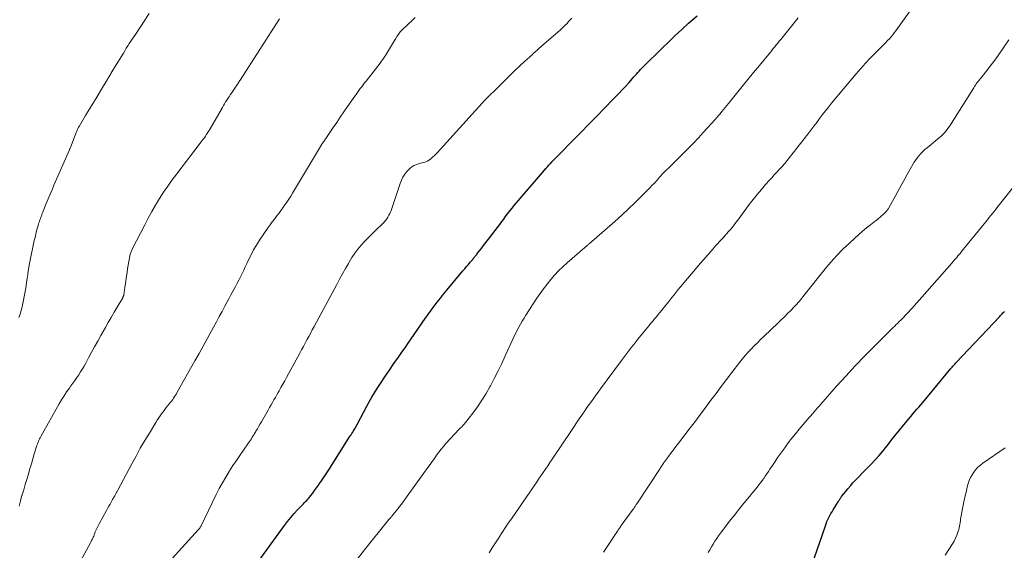
# Model space of a CAD drawing. Units: feet. Extents: x 2015000 to 2020030, y 510000 to 515000.
# Drawn here: x 2015431 to 2015628, y 511574 to 511680 of the extents above; entities that cross this region are included whole.
import ezdxf

# ---------------------------------------------------------------- set-up
doc = ezdxf.new("R2010")
doc.units = ezdxf.units.FT
doc.header["$LTSCALE"] = 100
doc.header["$MEASUREMENT"] = 0
doc.layers.add('CONTOUR INDEX', color=32, linetype='Continuous', lineweight=25)
doc.layers.add('CONTOUR INTERMEDIATE', color=40, linetype='Continuous', lineweight=15)

msp = doc.modelspace()

# ---------------------------------------------------------------- linework, layer by layer
at = {"layer": 'CONTOUR INDEX', "flags": 128}
for points, elevation in [([(2015478.28, 511571.34), (2015483.96, 511579.15), (2015484.58, 511579.96), (2015485.21, 511580.75), (2015485.88, 511581.51), (2015486.57, 511582.26), (2015487.56, 511583.28), (2015487.77, 511583.5), (2015487.98, 511583.72), (2015488.19, 511583.94), (2015488.41, 511584.16), (2015488.61, 511584.39), (2015488.81, 511584.62), (2015489.01, 511584.85), (2015489.19, 511585.09), (2015489.61, 511585.64), (2015489.99, 511586.16), (2015490.37, 511586.68), (2015490.75, 511587.21), (2015491.12, 511587.74), (2015491.2, 511587.87), (2015491.61, 511588.47), (2015492.01, 511589.07), (2015492.41, 511589.67), (2015492.8, 511590.28), (2015497.13, 511597.06), (2015497.29, 511597.32), (2015497.46, 511597.58), (2015497.62, 511597.84), (2015497.79, 511598.1), (2015498.02, 511598.47), (2015498.06, 511598.55), (2015498.11, 511598.62), (2015498.16, 511598.7), (2015498.2, 511598.77), (2015498.22, 511598.79), (2015498.25, 511598.86), (2015498.29, 511598.93), (2015498.33, 511599), (2015498.36, 511599.06), (2015498.4, 511599.13), (2015498.43, 511599.2), (2015498.47, 511599.27), (2015498.51, 511599.34), (2015500.42, 511603.01), (2015500.91, 511603.92), (2015501.42, 511604.82), (2015501.97, 511605.71), (2015502.52, 511606.58), (2015503.16, 511607.54), (2015504.06, 511608.88), (2015504.96, 511610.21), (2015505.87, 511611.54), (2015506.79, 511612.86), (2015507.47, 511613.84), (2015508.09, 511614.73), (2015508.7, 511615.62), (2015509.32, 511616.51), (2015509.93, 511617.4), (2015511.52, 511619.73), (2015512.11, 511620.57), (2015512.7, 511621.4), (2015513.31, 511622.23), (2015513.93, 511623.04), (2015514.55, 511623.85), (2015515.19, 511624.65), (2015515.83, 511625.45), (2015516.48, 511626.24), (2015519.7, 511630.1), (2015520.06, 511630.53), (2015520.42, 511630.97), (2015520.78, 511631.4), (2015521.15, 511631.83), (2015521.64, 511632.42), (2015521.75, 511632.56), (2015521.87, 511632.7), (2015521.99, 511632.85), (2015522.1, 511632.99), (2015522.22, 511633.13), (2015522.33, 511633.28), (2015522.45, 511633.42), (2015522.56, 511633.57), (2015523.31, 511634.54), (2015523.8, 511635.17), (2015524.29, 511635.8), (2015524.78, 511636.43), (2015525.26, 511637.07), (2015526.8, 511639.08), (2015527.07, 511639.43), (2015527.33, 511639.77), (2015527.59, 511640.12), (2015527.85, 511640.47), (2015528.11, 511640.82), (2015528.37, 511641.17), (2015528.63, 511641.52), (2015528.9, 511641.86), (2015529.15, 511642.18), (2015529.55, 511642.68), (2015529.95, 511643.18), (2015530.36, 511643.67), (2015530.77, 511644.15), (2015536.03, 511650.31), (2015536.32, 511650.64), (2015536.61, 511650.97), (2015536.9, 511651.3), (2015537.2, 511651.62), (2015537.5, 511651.94), (2015537.8, 511652.25), (2015538.1, 511652.57), (2015538.41, 511652.88), (2015542.33, 511656.84), (2015542.45, 511656.97), (2015542.58, 511657.09), (2015542.7, 511657.22), (2015542.83, 511657.34), (2015542.95, 511657.47), (2015543.08, 511657.6), (2015543.2, 511657.72), (2015543.32, 511657.85), (2015544.97, 511659.52), (2015545.63, 511660.19), (2015546.29, 511660.86), (2015546.95, 511661.53), (2015547.6, 511662.21), (2015550.25, 511664.94), (2015550.93, 511665.64), (2015551.59, 511666.35), (2015552.25, 511667.06), (2015552.9, 511667.78), (2015553.67, 511668.63), (2015553.93, 511668.93), (2015554.2, 511669.22), (2015554.46, 511669.52), (2015554.72, 511669.82), (2015554.99, 511670.11), (2015555.26, 511670.4), (2015555.53, 511670.68), (2015555.81, 511670.96), (2015559.6, 511674.71), (2015560.91, 511675.97), (2015562.22, 511677.23), (2015563.55, 511678.46), (2015564.89, 511679.69), (2015566.58, 511681.2)], 880), ([(2015589.5, 511571.02), (2015592.27, 511579.07), (2015592.43, 511579.49), (2015592.59, 511579.91), (2015592.78, 511580.31), (2015592.97, 511580.72), (2015593.18, 511581.12), (2015593.39, 511581.51), (2015593.61, 511581.9), (2015593.84, 511582.29), (2015594.84, 511583.9), (2015594.92, 511584.03), (2015595, 511584.16), (2015595.08, 511584.3), (2015595.17, 511584.43), (2015595.26, 511584.56), (2015595.34, 511584.69), (2015595.44, 511584.81), (2015595.53, 511584.93), (2015596.3, 511585.89), (2015596.79, 511586.49), (2015597.29, 511587.08), (2015597.8, 511587.65), (2015598.33, 511588.21), (2015600.29, 511590.26), (2015600.43, 511590.41), (2015600.57, 511590.55), (2015600.72, 511590.7), (2015600.87, 511590.84), (2015601.02, 511590.99), (2015601.17, 511591.13), (2015601.31, 511591.28), (2015601.45, 511591.43), (2015603.02, 511593.13), (2015603.44, 511593.6), (2015603.86, 511594.09), (2015604.25, 511594.59), (2015604.64, 511595.1), (2015605.02, 511595.61), (2015605.41, 511596.11), (2015605.81, 511596.62), (2015606.21, 511597.11), (2015608.66, 511600.11), (2015609.05, 511600.57), (2015609.43, 511601.03), (2015609.82, 511601.49), (2015610.21, 511601.95), (2015610.6, 511602.4), (2015610.99, 511602.86), (2015611.38, 511603.32), (2015611.76, 511603.78), (2015617.38, 511610.56), (2015617.51, 511610.71), (2015617.64, 511610.87), (2015617.77, 511611.02), (2015617.9, 511611.17), (2015618.04, 511611.32), (2015618.17, 511611.47), (2015618.31, 511611.62), (2015618.45, 511611.77), (2015627.11, 511620.94), (2015627.26, 511621.09), (2015627.4, 511621.24), (2015627.55, 511621.39), (2015627.69, 511621.54), (2015627.84, 511621.69), (2015627.99, 511621.84), (2015628.14, 511621.98)], 900)]:
    msp.add_lwpolyline(points, dxfattribs=dict(at, elevation=elevation))
at = {"layer": 'CONTOUR INTERMEDIATE', "flags": 128}
for points, elevation in [([(2015524.93, 511573.68), (2015525.57, 511574.68), (2015526.21, 511575.69), (2015526.85, 511576.68), (2015526.94, 511576.83), (2015527.55, 511577.75), (2015528.15, 511578.67), (2015528.77, 511579.59), (2015529.39, 511580.5), (2015533.93, 511587.09), (2015534.39, 511587.76), (2015534.85, 511588.42), (2015535.3, 511589.09), (2015535.76, 511589.75), (2015536.22, 511590.41), (2015536.67, 511591.08), (2015537.12, 511591.75), (2015537.57, 511592.41), (2015541.43, 511598.19), (2015541.94, 511598.95), (2015542.45, 511599.71), (2015542.96, 511600.47), (2015543.48, 511601.23), (2015543.64, 511601.46), (2015544.07, 511602.1), (2015544.51, 511602.73), (2015544.96, 511603.36), (2015545.41, 511603.99), (2015545.87, 511604.62), (2015546.32, 511605.24), (2015546.78, 511605.86), (2015547.24, 511606.49), (2015551.43, 511612.14), (2015551.84, 511612.68), (2015552.24, 511613.22), (2015552.65, 511613.77), (2015553.06, 511614.31), (2015553.47, 511614.85), (2015553.89, 511615.38), (2015554.31, 511615.92), (2015554.74, 511616.44), (2015556.63, 511618.77), (2015556.99, 511619.21), (2015557.35, 511619.64), (2015557.71, 511620.07), (2015558.07, 511620.5), (2015558.44, 511620.93), (2015558.8, 511621.36), (2015559.15, 511621.8), (2015559.51, 511622.23), (2015560.27, 511623.18), (2015560.7, 511623.71), (2015561.12, 511624.24), (2015561.54, 511624.77), (2015561.96, 511625.31), (2015562.38, 511625.84), (2015562.8, 511626.37), (2015563.23, 511626.89), (2015563.66, 511627.41), (2015564.28, 511628.15), (2015565.03, 511629.04), (2015565.78, 511629.93), (2015566.53, 511630.81), (2015567.29, 511631.69), (2015569.77, 511634.54), (2015570.22, 511635.05), (2015570.67, 511635.55), (2015571.12, 511636.05), (2015571.58, 511636.54), (2015571.71, 511636.67), (2015572.11, 511637.1), (2015572.5, 511637.53), (2015572.89, 511637.97), (2015573.27, 511638.41), (2015573.65, 511638.86), (2015574.01, 511639.31), (2015574.37, 511639.77), (2015574.72, 511640.24), (2015577.04, 511643.38), (2015577.83, 511644.41), (2015578.63, 511645.43), (2015579.46, 511646.42), (2015580.31, 511647.4), (2015581.01, 511648.19), (2015581.52, 511648.76), (2015582.04, 511649.33), (2015582.56, 511649.9), (2015583.09, 511650.46), (2015583.61, 511651.03), (2015584.12, 511651.61), (2015584.62, 511652.2), (2015585.1, 511652.81), (2015588.75, 511657.51), (2015589.35, 511658.28), (2015589.94, 511659.06), (2015590.53, 511659.83), (2015591.11, 511660.62), (2015591.7, 511661.39), (2015592.3, 511662.16), (2015592.91, 511662.92), (2015593.53, 511663.68), (2015598.44, 511669.55), (2015599.38, 511670.65), (2015600.34, 511671.72), (2015601.33, 511672.77), (2015602.34, 511673.8), (2015603.66, 511675.12), (2015604.03, 511675.48), (2015604.38, 511675.85), (2015604.74, 511676.22), (2015605.09, 511676.59), (2015605.44, 511676.97), (2015605.77, 511677.36), (2015606.08, 511677.76), (2015606.39, 511678.17), (2015613.23, 511687.84)], 888), ([(2015430.78, 511620.78), (2015431.03, 511621.47), (2015431.25, 511622.18), (2015431.43, 511622.89), (2015431.58, 511623.61), (2015431.95, 511625.62), (2015432.09, 511626.36), (2015432.21, 511627.11), (2015432.32, 511627.86), (2015432.42, 511628.61), (2015432.53, 511629.36), (2015432.65, 511630.11), (2015432.78, 511630.86), (2015432.92, 511631.6), (2015433.85, 511636.17), (2015433.99, 511636.82), (2015434.14, 511637.47), (2015434.31, 511638.11), (2015434.48, 511638.75), (2015434.69, 511639.46), (2015434.78, 511639.74), (2015434.87, 511640.02), (2015434.96, 511640.31), (2015435.06, 511640.58), (2015435.16, 511640.83), (2015435.22, 511640.99), (2015435.28, 511641.14), (2015435.33, 511641.29), (2015435.39, 511641.44), (2015435.45, 511641.6), (2015435.51, 511641.75), (2015435.58, 511641.9), (2015435.64, 511642.05), (2015436.25, 511643.6), (2015436.63, 511644.52), (2015437.01, 511645.44), (2015437.4, 511646.35), (2015437.79, 511647.27), (2015440.87, 511654.32), (2015440.93, 511654.45), (2015440.98, 511654.58), (2015441.04, 511654.71), (2015441.09, 511654.84), (2015442.21, 511657.79), (2015442.28, 511657.95), (2015442.34, 511658.11), (2015442.41, 511658.27), (2015442.48, 511658.43), (2015442.56, 511658.59), (2015442.64, 511658.75), (2015442.72, 511658.9), (2015442.81, 511659.05), (2015444.12, 511661.21), (2015444.86, 511662.44), (2015445.61, 511663.67), (2015446.35, 511664.9), (2015447.09, 511666.13), (2015448.42, 511668.33), (2015448.53, 511668.51), (2015448.63, 511668.68), (2015448.74, 511668.86), (2015448.85, 511669.03), (2015448.95, 511669.21), (2015449.06, 511669.38), (2015449.16, 511669.56), (2015449.27, 511669.73), (2015451.69, 511673.73), (2015451.98, 511674.2), (2015452.27, 511674.67), (2015452.57, 511675.14), (2015452.87, 511675.61), (2015453.17, 511676.07), (2015453.47, 511676.53), (2015453.78, 511677), (2015454.09, 511677.46), (2015456.87, 511681.65)], 864), ([(2015430.79, 511583), (2015431.06, 511584.09), (2015431.37, 511585.18), (2015431.4, 511585.27), (2015431.73, 511586.3), (2015432.05, 511587.33), (2015432.36, 511588.36), (2015432.66, 511589.4), (2015432.68, 511589.47), (2015432.97, 511590.47), (2015433.26, 511591.47), (2015433.55, 511592.47), (2015433.85, 511593.47), (2015434.29, 511594.95), (2015434.37, 511595.21), (2015434.46, 511595.46), (2015434.55, 511595.72), (2015434.66, 511595.97), (2015434.77, 511596.21), (2015434.89, 511596.46), (2015435.01, 511596.7), (2015435.14, 511596.94), (2015438.83, 511603.49), (2015439.31, 511604.3), (2015439.81, 511605.1), (2015440.33, 511605.89), (2015440.87, 511606.66), (2015441.18, 511607.08), (2015441.58, 511607.64), (2015441.98, 511608.2), (2015442.37, 511608.76), (2015442.75, 511609.33), (2015443.12, 511609.9), (2015443.49, 511610.48), (2015443.83, 511611.07), (2015444.16, 511611.67), (2015444.71, 511612.71), (2015445.32, 511613.83), (2015445.93, 511614.94), (2015446.55, 511616.06), (2015447.17, 511617.16), (2015448.08, 511618.75), (2015448.67, 511619.77), (2015449.26, 511620.8), (2015449.85, 511621.82), (2015450.44, 511622.85), (2015451.55, 511624.75), (2015451.59, 511624.82), (2015451.63, 511624.9), (2015451.66, 511624.97), (2015451.69, 511625.05), (2015451.72, 511625.13), (2015451.75, 511625.2), (2015451.77, 511625.29), (2015451.78, 511625.37), (2015451.8, 511625.44), (2015451.82, 511625.56), (2015451.84, 511625.68), (2015451.86, 511625.81), (2015451.87, 511625.93), (2015451.91, 511626.17), (2015451.94, 511626.41), (2015451.98, 511626.65), (2015452.01, 511626.9), (2015452.04, 511627.14), (2015452.32, 511629.05), (2015452.42, 511629.78), (2015452.53, 511630.51), (2015452.65, 511631.23), (2015452.77, 511631.96), (2015452.96, 511633.04), (2015452.99, 511633.22), (2015453.04, 511633.41), (2015453.09, 511633.59), (2015453.15, 511633.77), (2015453.22, 511633.94), (2015453.29, 511634.12), (2015453.37, 511634.29), (2015453.45, 511634.46), (2015455.96, 511639.35), (2015456.66, 511640.68), (2015457.39, 511642), (2015458.14, 511643.3), (2015458.93, 511644.58), (2015459.74, 511645.85), (2015460.58, 511647.09), (2015461.46, 511648.31), (2015462.36, 511649.52), (2015467.28, 511655.92), (2015467.49, 511656.2), (2015467.7, 511656.48), (2015467.91, 511656.77), (2015468.11, 511657.06), (2015468.3, 511657.35), (2015468.49, 511657.65), (2015468.68, 511657.95), (2015468.86, 511658.25), (2015471.53, 511662.85), (2015471.74, 511663.21), (2015471.95, 511663.57), (2015472.17, 511663.93), (2015472.39, 511664.28), (2015472.62, 511664.63), (2015472.85, 511664.98), (2015473.08, 511665.33), (2015473.31, 511665.68), (2015474.67, 511667.7), (2015474.72, 511667.77), (2015474.77, 511667.85), (2015474.82, 511667.92), (2015474.87, 511668), (2015474.92, 511668.08), (2015474.97, 511668.15), (2015475.02, 511668.23), (2015475.07, 511668.31), (2015482.96, 511680.57)], 868), ([(2015439.69, 511565.77), (2015445.1, 511575.69), (2015445.22, 511575.91), (2015445.33, 511576.12), (2015445.44, 511576.35), (2015445.54, 511576.57), (2015445.64, 511576.79), (2015445.74, 511577.02), (2015445.83, 511577.24), (2015445.92, 511577.47), (2015446.07, 511577.84), (2015446.24, 511578.25), (2015446.42, 511578.65), (2015446.62, 511579.04), (2015446.82, 511579.44), (2015448.3, 511582.13), (2015448.53, 511582.56), (2015448.77, 511582.98), (2015449.01, 511583.41), (2015449.25, 511583.84), (2015449.54, 511584.34), (2015449.64, 511584.51), (2015449.73, 511584.69), (2015449.83, 511584.86), (2015449.93, 511585.03), (2015449.96, 511585.1), (2015450.04, 511585.23), (2015450.12, 511585.37), (2015450.19, 511585.51), (2015450.27, 511585.65), (2015450.34, 511585.79), (2015450.42, 511585.92), (2015450.49, 511586.06), (2015450.57, 511586.2), (2015453.37, 511591.49), (2015454.22, 511593.05), (2015455.08, 511594.6), (2015455.97, 511596.13), (2015456.89, 511597.65), (2015458.2, 511599.79), (2015458.48, 511600.23), (2015458.76, 511600.66), (2015459.05, 511601.08), (2015459.35, 511601.5), (2015459.66, 511601.92), (2015459.97, 511602.33), (2015460.29, 511602.74), (2015460.61, 511603.14), (2015460.94, 511603.55), (2015461.15, 511603.82), (2015461.36, 511604.1), (2015461.56, 511604.37), (2015461.75, 511604.66), (2015461.94, 511604.94), (2015462.13, 511605.23), (2015462.31, 511605.52), (2015462.48, 511605.82), (2015466.03, 511612.12), (2015466.85, 511613.58), (2015467.67, 511615.05), (2015468.48, 511616.52), (2015469.28, 511617.99), (2015469.75, 511618.85), (2015470.32, 511619.9), (2015470.89, 511620.95), (2015471.45, 511622), (2015472.01, 511623.05), (2015472.48, 511623.92), (2015472.81, 511624.54), (2015473.14, 511625.16), (2015473.48, 511625.78), (2015473.82, 511626.39), (2015474.16, 511627.01), (2015474.49, 511627.63), (2015474.81, 511628.26), (2015475.13, 511628.89), (2015475.15, 511628.94), (2015475.47, 511629.59), (2015475.79, 511630.25), (2015476.1, 511630.91), (2015476.41, 511631.58), (2015476.75, 511632.3), (2015477.25, 511633.31), (2015477.78, 511634.31), (2015478.36, 511635.28), (2015478.97, 511636.23), (2015480.7, 511638.78), (2015481.1, 511639.36), (2015481.51, 511639.94), (2015481.93, 511640.5), (2015482.36, 511641.06), (2015482.8, 511641.63), (2015483.22, 511642.18), (2015483.64, 511642.75), (2015484.05, 511643.32), (2015484.45, 511643.89), (2015484.84, 511644.48), (2015485.21, 511645.07), (2015485.58, 511645.66), (2015491.36, 511655.37), (2015491.39, 511655.42), (2015491.42, 511655.47), (2015491.45, 511655.53), (2015491.49, 511655.58), (2015491.52, 511655.63), (2015491.55, 511655.68), (2015491.59, 511655.73), (2015491.63, 511655.78), (2015491.95, 511656.21), (2015492, 511656.29), (2015492.06, 511656.37), (2015492.12, 511656.45), (2015492.17, 511656.52), (2015492.23, 511656.6), (2015492.28, 511656.68), (2015492.34, 511656.76), (2015492.39, 511656.84), (2015493.7, 511658.79), (2015494.41, 511659.85), (2015495.12, 511660.9), (2015495.85, 511661.94), (2015496.57, 511662.99), (2015498.02, 511665.06), (2015498.3, 511665.45), (2015498.58, 511665.84), (2015498.86, 511666.22), (2015499.14, 511666.6), (2015499.42, 511666.98), (2015499.71, 511667.36), (2015500, 511667.74), (2015500.29, 511668.11), (2015503.08, 511671.73), (2015503.31, 511672.03), (2015503.53, 511672.33), (2015503.76, 511672.63), (2015503.98, 511672.94), (2015504.19, 511673.25), (2015504.4, 511673.56), (2015504.61, 511673.88), (2015504.8, 511674.21), (2015505.79, 511675.88), (2015506.01, 511676.26), (2015506.24, 511676.64), (2015506.48, 511677.02), (2015506.72, 511677.39), (2015506.98, 511677.79), (2015507.1, 511677.96), (2015507.22, 511678.11), (2015507.36, 511678.26), (2015507.51, 511678.39), (2015507.66, 511678.52), (2015507.81, 511678.66), (2015507.95, 511678.79), (2015508.1, 511678.93), (2015510.13, 511680.85)], 872), ([(2015458.22, 511568.94), (2015466.74, 511578.32), (2015466.81, 511578.39), (2015466.87, 511578.47), (2015466.93, 511578.54), (2015466.98, 511578.62), (2015467.03, 511578.7), (2015467.08, 511578.79), (2015467.13, 511578.87), (2015467.17, 511578.96), (2015470.29, 511585.36), (2015470.89, 511586.53), (2015471.51, 511587.69), (2015472.18, 511588.83), (2015472.88, 511589.95), (2015472.97, 511590.09), (2015473.64, 511591.13), (2015474.33, 511592.16), (2015475.02, 511593.18), (2015475.72, 511594.2), (2015476.76, 511595.67), (2015476.95, 511595.95), (2015477.14, 511596.23), (2015477.32, 511596.52), (2015477.5, 511596.8), (2015477.63, 511597), (2015477.74, 511597.19), (2015477.86, 511597.37), (2015477.97, 511597.56), (2015478.09, 511597.75), (2015478.2, 511597.94), (2015478.31, 511598.13), (2015478.42, 511598.32), (2015478.54, 511598.51), (2015478.83, 511599.02), (2015479.09, 511599.47), (2015479.35, 511599.92), (2015479.6, 511600.36), (2015479.86, 511600.81), (2015480.4, 511601.76), (2015480.69, 511602.26), (2015480.98, 511602.76), (2015481.26, 511603.27), (2015481.55, 511603.77), (2015481.84, 511604.28), (2015482.12, 511604.78), (2015482.41, 511605.28), (2015482.7, 511605.79), (2015482.87, 511606.1), (2015483.25, 511606.76), (2015483.62, 511607.42), (2015483.99, 511608.08), (2015484.35, 511608.74), (2015487.02, 511613.62), (2015487.38, 511614.29), (2015487.74, 511614.95), (2015488.1, 511615.62), (2015488.45, 511616.28), (2015488.81, 511616.95), (2015489.16, 511617.61), (2015489.52, 511618.28), (2015489.87, 511618.95), (2015494.41, 511627.39), (2015494.98, 511628.45), (2015495.56, 511629.5), (2015496.15, 511630.56), (2015496.75, 511631.6), (2015496.9, 511631.87), (2015497.45, 511632.77), (2015498.03, 511633.64), (2015498.66, 511634.47), (2015499.33, 511635.28), (2015500.03, 511636.06), (2015500.75, 511636.82), (2015501.49, 511637.56), (2015502.25, 511638.28), (2015503.64, 511639.57), (2015503.94, 511639.87), (2015504.21, 511640.18), (2015504.45, 511640.52), (2015504.68, 511640.87), (2015504.88, 511641.24), (2015505.06, 511641.62), (2015505.22, 511642), (2015505.36, 511642.4), (2015507.11, 511647.62), (2015507.36, 511648.26), (2015507.67, 511648.88), (2015508.04, 511649.46), (2015508.46, 511650.01), (2015508.77, 511650.37), (2015509.09, 511650.69), (2015509.45, 511650.97), (2015509.84, 511651.19), (2015510.27, 511651.37), (2015510.45, 511651.43), (2015510.81, 511651.54), (2015511.16, 511651.65), (2015511.52, 511651.75), (2015511.88, 511651.84), (2015512.24, 511651.95), (2015512.57, 511652.09), (2015512.89, 511652.28), (2015513.18, 511652.49), (2015513.28, 511652.57), (2015513.61, 511652.86), (2015513.93, 511653.15), (2015514.23, 511653.46), (2015514.53, 511653.78), (2015524.16, 511664.35), (2015524.17, 511664.36), (2015524.19, 511664.38), (2015524.2, 511664.4), (2015524.22, 511664.41), (2015524.28, 511664.48), (2015524.3, 511664.49), (2015524.31, 511664.51), (2015524.33, 511664.52), (2015524.35, 511664.54), (2015524.87, 511665.06), (2015525.15, 511665.34), (2015525.43, 511665.62), (2015525.71, 511665.89), (2015525.99, 511666.17), (2015528.09, 511668.25), (2015529.05, 511669.2), (2015530.03, 511670.15), (2015531.02, 511671.08), (2015532.01, 511672), (2015533.54, 511673.4), (2015533.78, 511673.62), (2015534.01, 511673.83), (2015534.25, 511674.05), (2015534.49, 511674.26), (2015534.73, 511674.47), (2015534.96, 511674.68), (2015535.2, 511674.89), (2015535.44, 511675.1), (2015538.78, 511677.99), (2015539.14, 511678.31), (2015539.5, 511678.64), (2015539.85, 511678.97), (2015540.19, 511679.31), (2015540.53, 511679.66), (2015540.86, 511680.01), (2015541.18, 511680.37), (2015541.5, 511680.74)], 876), ([(2015498.56, 511572.49), (2015499.98, 511574.27), (2015504.88, 511580.31), (2015505, 511580.44), (2015505.11, 511580.58), (2015505.22, 511580.72), (2015505.33, 511580.85), (2015505.36, 511580.89), (2015505.46, 511581), (2015505.56, 511581.12), (2015505.65, 511581.24), (2015505.75, 511581.37), (2015506.57, 511582.4), (2015507.07, 511583.04), (2015507.57, 511583.69), (2015508.06, 511584.34), (2015508.54, 511585), (2015512.69, 511590.73), (2015513.13, 511591.34), (2015513.56, 511591.95), (2015513.99, 511592.57), (2015514.42, 511593.19), (2015514.85, 511593.8), (2015515.31, 511594.4), (2015515.78, 511594.97), (2015516.28, 511595.54), (2015518.07, 511597.51), (2015518.34, 511597.79), (2015518.6, 511598.07), (2015518.88, 511598.33), (2015519.16, 511598.6), (2015519.44, 511598.87), (2015519.7, 511599.14), (2015519.96, 511599.43), (2015520.2, 511599.73), (2015521.66, 511601.63), (2015522.59, 511602.91), (2015523.48, 511604.21), (2015524.31, 511605.56), (2015525.09, 511606.93), (2015525.18, 511607.1), (2015525.96, 511608.59), (2015526.72, 511610.09), (2015527.45, 511611.6), (2015528.16, 511613.12), (2015529.68, 511616.42), (2015529.97, 511617.04), (2015530.27, 511617.65), (2015530.58, 511618.26), (2015530.9, 511618.87), (2015531.24, 511619.47), (2015531.58, 511620.06), (2015531.94, 511620.64), (2015532.3, 511621.22), (2015534.52, 511624.63), (2015535.18, 511625.59), (2015535.85, 511626.54), (2015536.56, 511627.47), (2015537.29, 511628.38), (2015538.05, 511629.26), (2015538.85, 511630.11), (2015539.68, 511630.92), (2015540.54, 511631.71), (2015544.13, 511634.82), (2015544.23, 511634.91), (2015544.34, 511635), (2015544.44, 511635.08), (2015544.55, 511635.17), (2015544.65, 511635.25), (2015544.76, 511635.34), (2015544.86, 511635.43), (2015544.97, 511635.52), (2015550.11, 511640.02), (2015551.49, 511641.26), (2015552.86, 511642.52), (2015554.19, 511643.8), (2015555.5, 511645.11), (2015557.13, 511646.77), (2015557.61, 511647.27), (2015558.09, 511647.77), (2015558.56, 511648.28), (2015559.02, 511648.79), (2015559.84, 511649.72), (2015559.89, 511649.77), (2015559.94, 511649.83), (2015560, 511649.88), (2015560.05, 511649.94), (2015560.1, 511649.99), (2015560.16, 511650.05), (2015560.21, 511650.1), (2015560.26, 511650.16), (2015560.98, 511650.84), (2015561.39, 511651.24), (2015561.8, 511651.64), (2015562.2, 511652.04), (2015562.61, 511652.44), (2015563.84, 511653.66), (2015564.85, 511654.68), (2015565.86, 511655.71), (2015566.84, 511656.75), (2015567.82, 511657.8), (2015570.19, 511660.4), (2015570.54, 511660.79), (2015570.89, 511661.19), (2015571.23, 511661.58), (2015571.56, 511661.99), (2015571.89, 511662.39), (2015572.22, 511662.8), (2015572.55, 511663.21), (2015572.88, 511663.61), (2015574.49, 511665.61), (2015575.63, 511667.02), (2015576.77, 511668.42), (2015577.91, 511669.82), (2015579.06, 511671.22), (2015581.26, 511673.9), (2015581.56, 511674.26), (2015581.85, 511674.63), (2015582.15, 511674.99), (2015582.45, 511675.35), (2015582.74, 511675.71), (2015583.04, 511676.07), (2015583.33, 511676.44), (2015583.63, 511676.8), (2015586.79, 511680.75)], 884), ([(2015547.84, 511573.83), (2015549.58, 511576.42), (2015549.78, 511576.72), (2015549.98, 511577.02), (2015550.19, 511577.33), (2015550.39, 511577.63), (2015550.59, 511577.94), (2015550.69, 511578.09), (2015550.79, 511578.24), (2015550.89, 511578.39), (2015551, 511578.53), (2015551.1, 511578.68), (2015551.2, 511578.83), (2015551.31, 511578.98), (2015551.41, 511579.12), (2015553.81, 511582.44), (2015553.89, 511582.56), (2015553.98, 511582.69), (2015554.07, 511582.81), (2015554.16, 511582.94), (2015554.24, 511583.06), (2015554.33, 511583.19), (2015554.41, 511583.32), (2015554.5, 511583.45), (2015559.16, 511590.57), (2015559.27, 511590.74), (2015559.38, 511590.91), (2015559.49, 511591.07), (2015559.6, 511591.24), (2015559.72, 511591.4), (2015559.83, 511591.56), (2015559.95, 511591.73), (2015560.07, 511591.89), (2015560.83, 511592.92), (2015561.33, 511593.6), (2015561.84, 511594.28), (2015562.35, 511594.95), (2015562.86, 511595.62), (2015565.18, 511598.67), (2015566.23, 511600.05), (2015567.28, 511601.43), (2015568.31, 511602.82), (2015569.35, 511604.2), (2015570.38, 511605.59), (2015571.42, 511606.98), (2015572.47, 511608.36), (2015573.52, 511609.74), (2015575.06, 511611.75), (2015575.61, 511612.45), (2015576.19, 511613.14), (2015576.79, 511613.81), (2015577.4, 511614.46), (2015578.04, 511615.1), (2015578.67, 511615.73), (2015579.31, 511616.36), (2015579.96, 511616.98), (2015582.79, 511619.68), (2015583.43, 511620.3), (2015584.07, 511620.92), (2015584.7, 511621.55), (2015585.33, 511622.19), (2015586.05, 511622.92), (2015586.31, 511623.2), (2015586.56, 511623.48), (2015586.81, 511623.76), (2015587.06, 511624.05), (2015587.29, 511624.35), (2015587.53, 511624.64), (2015587.77, 511624.94), (2015588.01, 511625.23), (2015592.22, 511630.53), (2015593.36, 511631.89), (2015594.54, 511633.21), (2015595.79, 511634.47), (2015597.08, 511635.69), (2015598.19, 511636.69), (2015598.96, 511637.37), (2015599.74, 511638.04), (2015600.53, 511638.7), (2015601.34, 511639.34), (2015602.33, 511640.12), (2015602.64, 511640.36), (2015602.94, 511640.62), (2015603.24, 511640.87), (2015603.54, 511641.14), (2015603.88, 511641.45), (2015604, 511641.56), (2015604.12, 511641.67), (2015604.24, 511641.79), (2015604.36, 511641.91), (2015604.43, 511641.99), (2015604.51, 511642.07), (2015604.58, 511642.15), (2015604.65, 511642.24), (2015604.72, 511642.33), (2015604.79, 511642.42), (2015604.85, 511642.52), (2015604.91, 511642.61), (2015604.96, 511642.71), (2015607.12, 511646.63), (2015607.65, 511647.59), (2015608.18, 511648.56), (2015608.71, 511649.52), (2015609.24, 511650.48), (2015609.77, 511651.43), (2015610.06, 511651.91), (2015610.36, 511652.36), (2015610.69, 511652.8), (2015611.05, 511653.22), (2015611.42, 511653.63), (2015611.81, 511654.02), (2015612.22, 511654.39), (2015612.64, 511654.75), (2015614.76, 511656.5), (2015615.11, 511656.79), (2015615.45, 511657.1), (2015615.78, 511657.41), (2015616.1, 511657.74), (2015616.4, 511658.08), (2015616.69, 511658.43), (2015616.96, 511658.8), (2015617.21, 511659.18), (2015621.98, 511666.78), (2015622.14, 511667.04), (2015622.32, 511667.3), (2015622.49, 511667.56), (2015622.68, 511667.81), (2015622.86, 511668.06), (2015623.05, 511668.3), (2015623.25, 511668.55), (2015623.44, 511668.79), (2015624.41, 511669.98), (2015625.09, 511670.83), (2015625.74, 511671.69), (2015626.38, 511672.56), (2015626.99, 511673.45), (2015628.99, 511676.38)], 892), ([(2015568.79, 511573.7), (2015569.11, 511574.28), (2015569.44, 511574.85), (2015569.79, 511575.42), (2015570.14, 511575.98), (2015570.51, 511576.53), (2015570.89, 511577.07), (2015571.29, 511577.6), (2015573.36, 511580.32), (2015573.73, 511580.81), (2015574.11, 511581.29), (2015574.48, 511581.77), (2015574.87, 511582.25), (2015575.25, 511582.72), (2015575.64, 511583.2), (2015576.02, 511583.67), (2015576.41, 511584.14), (2015578.58, 511586.82), (2015578.93, 511587.25), (2015579.27, 511587.69), (2015579.6, 511588.13), (2015579.92, 511588.57), (2015580.24, 511589.02), (2015580.56, 511589.48), (2015580.87, 511589.93), (2015581.17, 511590.39), (2015581.66, 511591.14), (2015582.21, 511591.98), (2015582.76, 511592.8), (2015583.34, 511593.62), (2015583.92, 511594.43), (2015584.13, 511594.72), (2015584.83, 511595.66), (2015585.55, 511596.59), (2015586.28, 511597.51), (2015587.04, 511598.41), (2015589.04, 511600.74), (2015589.22, 511600.94), (2015589.4, 511601.15), (2015589.58, 511601.36), (2015589.76, 511601.57), (2015590.06, 511601.91), (2015590.38, 511602.29), (2015590.71, 511602.67), (2015591.04, 511603.05), (2015591.37, 511603.43), (2015594.51, 511607), (2015596.35, 511609.05), (2015598.22, 511611.08), (2015600.13, 511613.06), (2015602.08, 511615.02), (2015605.86, 511618.76), (2015606.16, 511619.06), (2015606.47, 511619.36), (2015606.77, 511619.65), (2015607.08, 511619.95), (2015607.39, 511620.25), (2015607.69, 511620.55), (2015607.99, 511620.86), (2015608.28, 511621.17), (2015608.33, 511621.22), (2015608.65, 511621.56), (2015608.96, 511621.9), (2015609.27, 511622.24), (2015609.58, 511622.59), (2015617.6, 511631.67), (2015617.84, 511631.96), (2015618.09, 511632.24), (2015618.34, 511632.53), (2015618.58, 511632.81), (2015618.83, 511633.1), (2015619.07, 511633.39), (2015619.31, 511633.68), (2015619.55, 511633.97), (2015624.08, 511639.54), (2015624.4, 511639.93), (2015624.72, 511640.33), (2015625.04, 511640.73), (2015625.37, 511641.13), (2015625.69, 511641.53), (2015626.01, 511641.93), (2015626.33, 511642.33), (2015626.64, 511642.73), (2015631.8, 511649.29)], 896), ([(2015616.27, 511573.22), (2015617.72, 511575.45), (2015618.05, 511576.01), (2015618.34, 511576.58), (2015618.59, 511577.17), (2015618.8, 511577.78), (2015618.97, 511578.35), (2015619.06, 511578.68), (2015619.14, 511579.02), (2015619.21, 511579.37), (2015619.26, 511579.71), (2015619.31, 511580.06), (2015619.36, 511580.4), (2015619.42, 511580.75), (2015619.48, 511581.09), (2015619.8, 511582.85), (2015620, 511583.85), (2015620.21, 511584.84), (2015620.45, 511585.83), (2015620.7, 511586.82), (2015620.89, 511587.52), (2015621.09, 511588.14), (2015621.34, 511588.73), (2015621.65, 511589.29), (2015621.99, 511589.83), (2015622.4, 511590.34), (2015622.83, 511590.81), (2015623.32, 511591.23), (2015623.83, 511591.62), (2015628.29, 511594.69)], 904)]:
    msp.add_lwpolyline(points, dxfattribs=dict(at, elevation=elevation))

doc.saveas('drawing.dxf')
